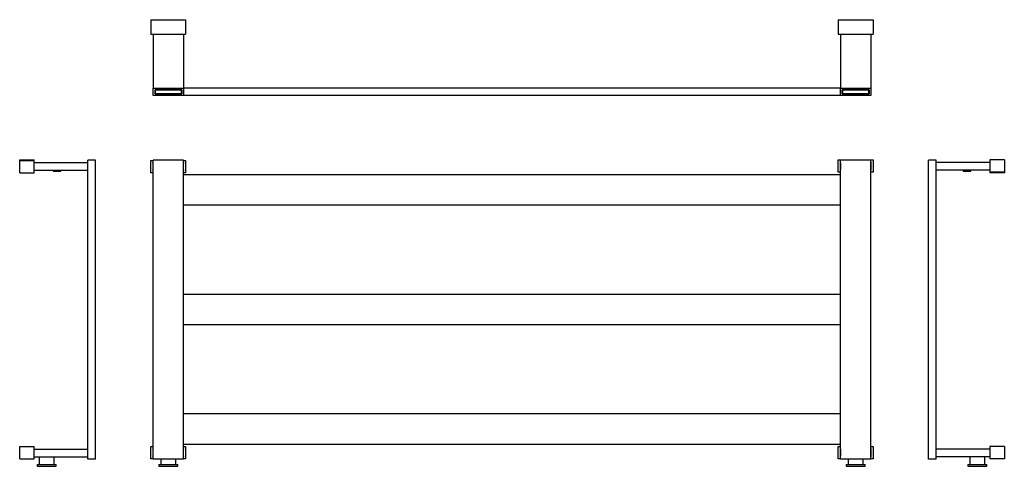
# Model space of a CAD drawing. Units: millimetres. Extents: x 495 to 2143, y 1178 to 1925.
import ezdxf

# ---------------------------------------------------------------- set-up
doc = ezdxf.new("R2010")
doc.units = ezdxf.units.MM
doc.header["$LTSCALE"] = 0.5

msp = doc.modelspace()

# ---------------------------------------------------------------- linework, layer by layer
at = {"color": 7, "linetype": 'Continuous', "lineweight": 25}
for p, q in [((714.5, 1925.2), (714.5, 1901.2)), ((714.5, 1925.2), (773, 1925.2)), ((773, 1925.2), (773, 1901.2)), ((1865.5, 1925.2), (1865.5, 1901.2)), ((1865.5, 1925.2), (1924, 1925.2)), ((1924, 1925.2), (1924, 1901.2)), ((714.5, 1901.2), (773, 1901.2)), ((718.7, 1901.2), (718.7, 1810.9)), ((769.5, 1901.2), (769.5, 1810.9)), ((1865.5, 1901.2), (1924, 1901.2)), ((1869.1, 1901.2), (1869.1, 1810.9)), ((1919.9, 1901.2), (1919.9, 1810.9)), ((718.7, 1798.2), (718.7, 1810.9)), ((718.7, 1810.9), (769.5, 1810.9)), ((769.5, 1798.2), (718.7, 1798.2)), ((721.7, 1807.9), (766.5, 1807.9)), ((721.7, 1801.2), (721.7, 1807.9)), ((721.7, 1807.7), (721.9, 1807.9)), ((721.7, 1801.4), (721.9, 1801.2)), ((766.5, 1801.2), (721.7, 1801.2)), ((721.9, 1807.9), (721.9, 1801.2)), ((766.2, 1807.9), (721.9, 1807.9)), ((721.9, 1801.2), (766.2, 1801.2)), ((766.2, 1801.2), (766.2, 1807.9)), ((766.4, 1807.7), (766.2, 1807.9)), ((766.4, 1801.4), (766.2, 1801.2)), ((766.4, 1807.7), (766.4, 1801.4)), ((766.5, 1805.8), (766.4, 1805.8)), ((766.4, 1803.3), (766.5, 1803.3)), ((766.5, 1807.9), (766.5, 1801.2)), ((769.5, 1810.9), (769.5, 1798.2)), ((1869.1, 1810.9), (769.5, 1810.9)), ((1869.1, 1798.2), (769.5, 1798.2)), ((1869.1, 1798.2), (1869.1, 1810.9)), ((1869.1, 1810.9), (1919.9, 1810.9)), ((1919.9, 1798.2), (1869.1, 1798.2)), ((1872.1, 1801.2), (1872.1, 1807.9)), ((1872.1, 1807.9), (1916.9, 1807.9)), ((1872.2, 1805.8), (1872.1, 1805.8)), ((1872.1, 1803.3), (1872.2, 1803.3)), ((1916.9, 1801.2), (1872.1, 1801.2)), ((1872.2, 1807.7), (1872.4, 1807.9)), ((1872.2, 1801.4), (1872.2, 1807.7)), ((1872.2, 1801.4), (1872.4, 1801.2)), ((1872.4, 1807.9), (1872.4, 1801.2)), ((1916.7, 1807.9), (1872.4, 1807.9)), ((1872.4, 1801.2), (1916.7, 1801.2)), ((1916.7, 1801.2), (1916.7, 1807.9)), ((1916.9, 1807.7), (1916.7, 1807.9)), ((1916.9, 1801.4), (1916.7, 1801.2)), ((1916.9, 1807.9), (1916.9, 1801.2)), ((1919.9, 1810.9), (1919.9, 1798.2)), ((495.2, 1689.7), (495.2, 1690.5)), ((495.2, 1690.5), (519.2, 1690.5)), ((495.2, 1669.2), (495.2, 1689.7)), ((495.2, 1689.7), (519.2, 1689.7)), ((519.2, 1689.7), (519.2, 1690.5)), ((519.2, 1669.2), (519.2, 1689.7)), ((519.2, 1686.2), (609.5, 1686.2)), ((609.5, 1190.1), (609.5, 1690.1)), ((622.2, 1690.1), (609.5, 1690.1)), ((609.5, 1673.5), (609.5, 1686.2)), ((622.2, 1190.1), (622.2, 1690.1)), ((714.5, 1689.7), (718.7, 1689.7)), ((714.5, 1669.2), (714.5, 1689.7)), ((718, 1685.1), (718, 1673.8)), ((769.5, 1690.1), (718.7, 1690.1)), ((718.7, 1190.1), (718.7, 1690.1)), ((769.5, 1190.1), (769.5, 1690.1)), ((769.5, 1689.7), (773, 1689.7)), ((769.5, 1673.8), (769.5, 1685.1)), ((773, 1689.7), (773, 1669.2)), ((1865.5, 1690.5), (1924, 1690.5)), ((1865.5, 1670), (1865.5, 1690.5)), ((1869, 1685.9), (1869, 1674.6)), ((1869.1, 1190.1), (1869.1, 1690.1)), ((1919.9, 1690.1), (1869.1, 1690.1)), ((1919.9, 1190.1), (1919.9, 1690.1)), ((1920.5, 1674.6), (1920.5, 1685.9)), ((1924, 1690.5), (1924, 1670)), ((2029.1, 1690.1), (2016.4, 1690.1)), ((2016.4, 1190.1), (2016.4, 1690.1)), ((2029.1, 1190.1), (2029.1, 1690.1)), ((2119.4, 1686.2), (2029.1, 1686.2)), ((2029.1, 1673.5), (2029.1, 1686.2)), ((2143.4, 1690.5), (2119.4, 1690.5)), ((2119.4, 1690.5), (2119.4, 1670)), ((2143.4, 1690.5), (2143.4, 1670)), ((495.2, 1669.2), (519.2, 1669.2)), ((519.2, 1673.5), (609.5, 1673.5)), ((551.3, 1673.5), (551.3, 1671.9)), ((551.3, 1671.9), (564, 1671.9)), ((564, 1671.9), (564, 1673.5)), ((718.7, 1669.2), (714.5, 1669.2)), ((773, 1669.2), (769.5, 1669.2)), ((1869.1, 1665.5), (769.5, 1665.5)), ((769.5, 1614.7), (769.5, 1665.5)), ((1869.1, 1670), (1865.5, 1670)), ((1869.1, 1614.7), (1869.1, 1665.5)), ((1924, 1670), (1919.9, 1670)), ((2119.4, 1673.5), (2029.1, 1673.5)), ((2074.5, 1673.5), (2074.5, 1671.9)), ((2074.5, 1671.9), (2086.2, 1671.9)), ((2086.2, 1671.9), (2087.2, 1671.9)), ((2087.2, 1671.9), (2087.2, 1673.5)), ((2119.4, 1670), (2119.4, 1669.2)), ((2143.4, 1670), (2119.4, 1670)), ((2143.4, 1669.2), (2119.4, 1669.2)), ((2143.4, 1670), (2143.4, 1669.2)), ((1869.1, 1614.7), (769.5, 1614.7)), ((1869.1, 1465.5), (769.5, 1465.5)), ((769.5, 1414.7), (769.5, 1465.5)), ((1869.1, 1414.7), (1869.1, 1465.5)), ((1869.1, 1414.7), (769.5, 1414.7)), ((1869.1, 1265.5), (769.5, 1265.5)), ((769.5, 1214.7), (769.5, 1265.5)), ((1869.1, 1214.7), (1869.1, 1265.5)), ((495.2, 1211), (519.2, 1211)), ((495.2, 1190.5), (495.2, 1211)), ((519.2, 1190.5), (519.2, 1211)), ((519.2, 1206.7), (609.5, 1206.7)), ((609.5, 1194), (609.5, 1206.7)), ((714.5, 1211), (718.7, 1211)), ((714.5, 1190.5), (714.5, 1211)), ((718, 1206.4), (718, 1195.1)), ((1869.1, 1214.7), (769.5, 1214.7)), ((769.5, 1211), (773, 1211)), ((769.5, 1195.1), (769.5, 1206.4)), ((773, 1211), (773, 1190.5)), ((1865.5, 1211), (1869.1, 1211)), ((1865.5, 1190.5), (1865.5, 1211)), ((1869, 1206.4), (1869, 1195.1)), ((1919.9, 1211), (1924, 1211)), ((1920.5, 1195.1), (1920.5, 1206.4)), ((1924, 1211), (1924, 1190.5)), ((2119.4, 1206.7), (2029.1, 1206.7)), ((2029.1, 1194), (2029.1, 1206.7)), ((2119.4, 1211), (2119.4, 1190.5)), ((2143.4, 1211), (2119.4, 1211)), ((2143.4, 1211), (2143.4, 1190.5)), ((495.2, 1190.5), (519.2, 1190.5)), ((519.2, 1194), (609.5, 1194)), ((527.6, 1194), (527.6, 1181)), ((553, 1181), (553, 1194)), ((622.2, 1190.1), (609.5, 1190.1)), ((718.7, 1190.5), (714.5, 1190.5)), ((769.5, 1190.1), (718.7, 1190.1)), ((731.4, 1190.1), (731.4, 1181)), ((756.8, 1181), (756.8, 1190.1)), ((773, 1190.5), (769.5, 1190.5)), ((1869.1, 1190.5), (1865.5, 1190.5)), ((1919.9, 1190.1), (1869.1, 1190.1)), ((1881.8, 1190.1), (1881.8, 1181)), ((1907.2, 1181), (1907.2, 1190.1)), ((1924, 1190.5), (1919.9, 1190.5)), ((2029.1, 1190.1), (2016.4, 1190.1)), ((2119.4, 1194), (2029.1, 1194)), ((2085.6, 1194), (2085.6, 1181)), ((2111, 1181), (2111, 1194)), ((2143.4, 1190.5), (2119.4, 1190.5)), ((524.3, 1181), (524.3, 1178)), ((524.3, 1181), (556.3, 1181)), ((524.3, 1178), (556.3, 1178)), ((556.3, 1178), (556.3, 1181)), ((728.1, 1181), (728.1, 1178)), ((728.1, 1181), (744.1, 1181)), ((728.1, 1178), (744.1, 1178)), ((744.1, 1181), (760.1, 1181)), ((744.1, 1178), (760.1, 1178)), ((760.1, 1178), (760.1, 1181)), ((1878.5, 1181), (1878.5, 1178)), ((1878.5, 1181), (1895.4, 1181)), ((1878.5, 1178), (1895.4, 1178)), ((1895.4, 1181), (1910.5, 1181)), ((1895.4, 1178), (1910.5, 1178)), ((1910.5, 1178), (1910.5, 1181)), ((2082.3, 1181), (2082.3, 1178)), ((2082.3, 1181), (2114.3, 1181)), ((2082.3, 1178), (2114.3, 1178)), ((2114.3, 1178), (2114.3, 1181))]:
    msp.add_line(p, q, dxfattribs=at)
for centre, start, end in [((718.5, 1685.7), 81.7724, 226.3519), ((769, 1685.7), 313.6481, 53.8268), ((1869.5, 1686.5), 126.1732, 226.3519), ((1920, 1686.5), 313.6481, 98.2276), ((718.5, 1673.2), 133.6481, 278.2276), ((769, 1673.2), 306.1732, 46.3519), ((1869.5, 1674), 133.6481, 233.8268), ((1920, 1674), 261.7724, 46.3519), ((718.5, 1207), 81.7724, 226.3519), ((769, 1207), 313.6481, 53.8268), ((1869.5, 1207), 126.1732, 226.3519), ((1920, 1207), 313.6481, 98.2276), ((718.5, 1194.5), 133.6481, 278.2276), ((769, 1194.5), 306.1732, 46.3519), ((1869.5, 1194.5), 133.6481, 233.8268), ((1920, 1194.5), 261.7724, 46.3519)]:
    msp.add_arc(centre, 0.75, start, end, dxfattribs=at)

doc.saveas('drawing.dxf')
